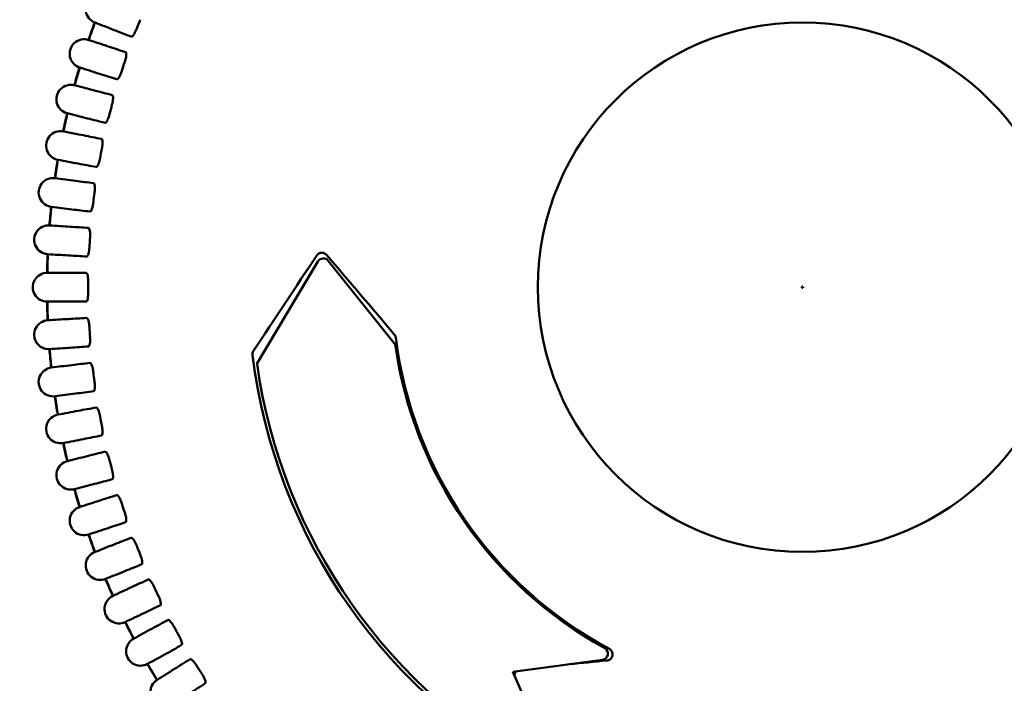
# Model space of a CAD drawing. Units: millimetres. Extents: x 6 to 273, y 3 to 213.
# Drawn here: x 28 to 54, y 104 to 122 of the extents above; entities that cross this region are included whole.
import ezdxf

# ---------------------------------------------------------------- set-up
doc = ezdxf.new("R2010")
doc.units = ezdxf.units.MM
doc.header["$LTSCALE"] = 0.5
doc.layers.add('Dimension {c3}', color=7, linetype='Continuous', lineweight=25)
doc.layers.add('Visible {c3}', color=7, linetype='Continuous', lineweight=50)
doc.styles.add('Dim Text {c3}', font='TAHOMA.TTF')
doc.dimstyles.new('OD mm[in] {c3 - mm[in]}', dxfattribs={"dimscale": 0.5, "dimtxt": 3.175, "dimasz": 2.5, "dimexe": 3.175, "dimexo": 1.6002, "dimgap": 0.8, "dimtad": 0, "dimtih": 1, "dimtoh": 1, "dimdec": 1, "dimrnd": 1e-08, "dimzin": 4, "dimdsep": 46, "dimtxsty": 'Dim Text {c3}', "dimcen": 0.09, "dimdle": 10, "dimclrd": 176, "dimclre": 176, "dimclrt": 176, "dimadec": 1, "dimazin": 1, "dimtfac": 1.43937, "dimtofl": 0, "dimtmove": 0, "dimatfit": 3, "dimfxl": 1, "dimtolj": 1, "dimtzin": 4, "dimlwd": -1, "dimlwe": -1, "dimarcsym": 0})

# ---------------------------------------------------------------- blocks, each defined once
blk = doc.blocks.new('*D7')
at = {"layer": 'Defpoints', "color": 0}
for p in [(59.515, 131.164), (37.564, 97.858)]:
    blk.add_point(p, dxfattribs=at)
at = {"layer": 'Dimension {c3}', "color": 176}
for p, q in [((67.35, 143.052), (60.203, 132.208)), ((69.025, 143.052), (67.35, 143.052)), ((48.495, 114.511), (48.585, 114.511)), ((48.54, 114.466), (48.54, 114.556))]:
    blk.add_line(p, q, dxfattribs=at)
blk.add_solid([(60.029, 132.322), (60.377, 132.093), (59.515, 131.164)], dxfattribs=at)
at = {"layer": 'Dimension {c3}', "color": 176, "insert": (75.022, 145.462), "char_height": 1.5875, "attachment_point": 2, "style": 'Dim Text {c3}'}
blk.add_mtext('\\A1; ∅39.9 mm\\P[1 37/64 in]', dxfattribs=at)
blk = doc.blocks.new('*D15')
at = {"layer": 'Defpoints', "color": 0}
for p in [(50.302, 142.262), (21.313, 92.511), (33.015, 92.511)]:
    blk.add_point(p, dxfattribs=at)
at = {"layer": 'Dimension {c3}', "color": 176}
for p, q in [((49.502, 142.262), (19.726, 142.262)), ((21.313, 141.012), (21.313, 120.166)), ((21.313, 93.761), (21.313, 114.607)), ((32.214, 92.511), (19.726, 92.511))]:
    blk.add_line(p, q, dxfattribs=at)
for points in [[(21.105, 141.012), (21.522, 141.012), (21.313, 142.262)], [(21.105, 93.761), (21.522, 93.761), (21.313, 92.511)]]:
    blk.add_solid(points, dxfattribs=at)
at = {"layer": 'Dimension {c3}', "color": 176, "insert": (21.313, 119.766), "char_height": 1.5875, "attachment_point": 2, "style": 'Dim Text {c3}'}
blk.add_mtext('\\A1; 49.8 mm\\P[1 61/64 in]', dxfattribs=at)

msp = doc.modelspace()

# ---------------------------------------------------------------- linework, layer by layer
at = {"layer": 'Visible {c3}'}
for p, q in [((34.14, 112.487), (35.749, 115.192)), ((36.019, 115.21), (37.787, 113)), ((43.26, 104.682), (40.897, 104.368)), ((40.897, 104.368), (41.983, 101.861))]:
    msp.add_line(p, q, dxfattribs=at)
msp.add_circle((48.54, 114.511), 6.985, dxfattribs=at)
msp.add_circle((48.54, 114.511), 6.985, dxfattribs=at)
for centre, radius, start, end in [((30.001, 121.851), 0.381, 67.8526, 248.9474), ((48.54, 114.511), 19.945, 159.4946, 160.9054), ((48.54, 114.511), 19.939, 159.4948, 160.9052), ((48.54, 114.511), 18.853, 158.014, 158.786), ((29.576, 120.672), 0.381, 71.4526, 252.5474), ((48.54, 114.511), 18.853, 161.614, 162.386), ((48.54, 114.511), 19.945, 163.0946, 164.5054), ((48.54, 114.511), 19.939, 163.0948, 164.5052), ((29.227, 119.469), 0.381, 75.0526, 256.1474), ((48.54, 114.511), 18.853, 165.214, 165.986), ((48.54, 114.511), 19.945, 166.6946, 168.1054), ((48.54, 114.511), 19.939, 166.6948, 168.1052), ((28.954, 118.247), 0.381, 78.6526, 259.7474), ((48.54, 114.511), 18.853, 168.814, 169.586), ((48.54, 114.511), 19.945, 170.2946, 171.7054), ((48.54, 114.511), 19.939, 170.2948, 171.7052), ((28.758, 117.01), 0.381, 82.2526, 263.3474), ((48.54, 114.511), 18.853, 172.414, 173.186), ((48.54, 114.511), 19.945, 173.8946, 175.3054), ((48.54, 114.511), 19.939, 173.8948, 175.3052), ((28.64, 115.763), 0.381, 85.8526, 266.9474), ((48.54, 114.511), 18.853, 176.014, 176.786), ((48.54, 114.511), 19.945, 177.4946, 178.9054), ((48.54, 114.511), 19.939, 177.4948, 178.9052), ((35.89, 115.107), 0.165, 38.6386, 149.2524), ((28.601, 114.511), 0.381, 89.4526, 270.5474), ((48.54, 114.511), 18.853, 179.614, 180.386), ((48.54, 114.511), 19.945, 181.0946, 182.5054), ((48.54, 114.511), 19.939, 181.0948, 182.5052), ((28.64, 113.259), 0.381, 93.0526, 274.1474), ((48.54, 114.511), 18.853, 183.214, 183.986), ((48.54, 114.511), 10.818, 187.06, 241.8759), ((48.54, 114.511), 19.945, 184.6946, 186.1054), ((48.54, 114.511), 19.939, 184.6948, 186.1052), ((48.54, 114.511), 10.858, 188, 241.2532), ((48.54, 114.511), 14.63, 187.0386, 243.0414), ((28.758, 112.012), 0.381, 96.6526, 277.7474), ((48.54, 114.511), 14.541, 188, 242.186), ((48.54, 114.511), 18.853, 186.814, 187.586), ((48.54, 114.511), 19.945, 188.2946, 189.7054), ((48.54, 114.511), 19.939, 188.2948, 189.7052), ((28.954, 110.775), 0.381, 100.2526, 281.3474), ((48.54, 114.511), 18.853, 190.414, 191.186), ((48.54, 114.511), 19.945, 191.8946, 193.3054), ((48.54, 114.511), 19.939, 191.8948, 193.3052), ((48.54, 114.511), 18.853, 194.014, 194.786), ((29.227, 109.552), 0.381, 103.8526, 284.9474), ((48.54, 114.511), 19.945, 195.4946, 196.9054), ((48.54, 114.511), 19.939, 195.4948, 196.9052), ((29.576, 108.349), 0.381, 107.4526, 288.5474), ((48.54, 114.511), 18.853, 197.614, 198.386), ((48.54, 114.511), 19.945, 199.0946, 200.5054), ((48.54, 114.511), 19.939, 199.0948, 200.5052), ((48.54, 114.511), 18.853, 201.214, 201.986), ((30.001, 107.171), 0.381, 111.0526, 292.1474), ((48.54, 114.511), 19.945, 202.6946, 204.1054), ((48.54, 114.511), 19.939, 202.6948, 204.1052), ((48.54, 114.511), 18.853, 204.814, 205.586), ((30.498, 106.021), 0.381, 114.6526, 295.7474), ((48.54, 114.511), 19.945, 206.2946, 207.7054), ((48.54, 114.511), 19.939, 206.2948, 207.7052), ((48.54, 114.511), 18.853, 208.414, 209.186), ((31.067, 104.905), 0.381, 118.2526, 299.3474), ((43.238, 104.846), 0.165, 277.5696, 61.2532), ((48.54, 114.511), 19.945, 209.8946, 211.3054), ((48.54, 114.511), 19.939, 209.8948, 211.3052), ((48.54, 114.511), 18.853, 212.014, 212.786), ((31.705, 103.827), 0.381, 121.8526, 302.9474)]:
    msp.add_arc(centre, radius, start, end, dxfattribs=at)
for points, knots in [([(30.82, 121.122), (30.67, 121.179), (30.521, 121.237), (30.202, 121.362), (30.033, 121.428), (29.864, 121.495)], [0.0250825, 0.0250825, 0.0250825, 0.0250825, 0.2279392, 0.2279392, 0.4573358, 0.4573358, 0.4573358, 0.4573358]), ([(30.964, 121.333), (30.953, 121.303), (30.94, 121.274), (30.913, 121.22), (30.9, 121.196), (30.873, 121.157), (30.861, 121.142), (30.844, 121.127), (30.838, 121.124), (30.829, 121.12), (30.824, 121.12), (30.82, 121.122)], [0, 0, 0, 0, 0.00965158, 0.00965158, 0.01930314, 0.01930314, 0.02899655, 0.02899655, 0.03418177, 0.03418177, 0.03932863, 0.03932863, 0.03932863, 0.03932863]), ([(29.698, 121.033), (29.869, 120.978), (30.041, 120.922), (30.366, 120.814), (30.519, 120.763), (30.673, 120.712)], [0, 0, 0, 0, 0.2279721, 0.2279721, 0.432268, 0.432268, 0.432268, 0.432268]), ([(30.673, 120.712), (30.68, 120.709), (30.686, 120.701), (30.691, 120.672), (30.691, 120.652), (30.687, 120.605), (30.682, 120.577), (30.668, 120.519), (30.659, 120.488), (30.649, 120.457)], [0, 0, 0, 0, 0.0100041, 0.0100041, 0.01987779, 0.01987779, 0.02967576, 0.02967576, 0.03936933, 0.03936933, 0.03936933, 0.03936933]), ([(30.44, 119.996), (30.287, 120.044), (30.134, 120.093), (29.808, 120.197), (29.635, 120.253), (29.462, 120.309)], [0.0250825, 0.0250825, 0.0250825, 0.0250825, 0.2279392, 0.2279392, 0.4573358, 0.4573358, 0.4573358, 0.4573358]), ([(30.571, 120.216), (30.561, 120.185), (30.55, 120.155), (30.527, 120.1), (30.515, 120.075), (30.491, 120.035), (30.479, 120.019), (30.463, 120.003), (30.458, 119.999), (30.448, 119.995), (30.444, 119.995), (30.44, 119.996)], [0, 0, 0, 0, 0.00965158, 0.00965158, 0.01930314, 0.01930314, 0.02899655, 0.02899655, 0.03418177, 0.03418177, 0.03932863, 0.03932863, 0.03932863, 0.03932863]), ([(29.325, 119.838), (29.5, 119.793), (29.675, 119.747), (30.006, 119.661), (30.162, 119.619), (30.319, 119.578)], [0, 0, 0, 0, 0.2279721, 0.2279721, 0.432268, 0.432268, 0.432268, 0.432268]), ([(30.319, 119.578), (30.326, 119.576), (30.332, 119.567), (30.339, 119.539), (30.341, 119.519), (30.339, 119.472), (30.336, 119.444), (30.326, 119.385), (30.319, 119.353), (30.311, 119.322)], [0, 0, 0, 0, 0.0100041, 0.0100041, 0.01987779, 0.01987779, 0.02967576, 0.02967576, 0.03936933, 0.03936933, 0.03936933, 0.03936933]), ([(30.131, 118.849), (29.976, 118.887), (29.82, 118.926), (29.488, 119.009), (29.312, 119.054), (29.136, 119.099)], [0.0250825, 0.0250825, 0.0250825, 0.0250825, 0.2279392, 0.2279392, 0.4573358, 0.4573358, 0.4573358, 0.4573358]), ([(30.248, 119.076), (30.24, 119.045), (30.231, 119.014), (30.211, 118.958), (30.201, 118.933), (30.18, 118.89), (30.169, 118.874), (30.154, 118.857), (30.149, 118.853), (30.14, 118.848), (30.135, 118.848), (30.131, 118.849)], [0, 0, 0, 0, 0.00965158, 0.00965158, 0.01930314, 0.01930314, 0.02899655, 0.02899655, 0.03418177, 0.03418177, 0.03932863, 0.03932863, 0.03932863, 0.03932863]), ([(29.029, 118.621), (29.206, 118.587), (29.383, 118.553), (29.719, 118.487), (29.878, 118.455), (30.036, 118.424)], [0, 0, 0, 0, 0.2279721, 0.2279721, 0.432268, 0.432268, 0.432268, 0.432268]), ([(30.036, 118.424), (30.044, 118.422), (30.051, 118.414), (30.06, 118.386), (30.062, 118.367), (30.064, 118.319), (30.062, 118.291), (30.056, 118.231), (30.051, 118.2), (30.045, 118.168)], [0, 0, 0, 0, 0.0100041, 0.0100041, 0.01987779, 0.01987779, 0.02967576, 0.02967576, 0.03936933, 0.03936933, 0.03936933, 0.03936933]), ([(29.895, 117.684), (29.737, 117.713), (29.579, 117.742), (29.243, 117.804), (29.064, 117.838), (28.886, 117.872)], [0.0250825, 0.0250825, 0.0250825, 0.0250825, 0.2279392, 0.2279392, 0.4573358, 0.4573358, 0.4573358, 0.4573358]), ([(29.997, 117.919), (29.992, 117.887), (29.984, 117.856), (29.968, 117.798), (29.959, 117.772), (29.941, 117.729), (29.932, 117.712), (29.918, 117.694), (29.913, 117.69), (29.904, 117.685), (29.899, 117.684), (29.895, 117.684)], [0, 0, 0, 0, 0.00965158, 0.00965158, 0.01930314, 0.01930314, 0.02899655, 0.02899655, 0.03418177, 0.03418177, 0.03932863, 0.03932863, 0.03932863, 0.03932863]), ([(28.809, 117.387), (28.988, 117.365), (29.167, 117.342), (29.507, 117.297), (29.667, 117.276), (29.827, 117.254)], [0, 0, 0, 0, 0.2279721, 0.2279721, 0.432268, 0.432268, 0.432268, 0.432268]), ([(29.827, 117.254), (29.835, 117.253), (29.842, 117.245), (29.853, 117.218), (29.857, 117.199), (29.861, 117.152), (29.861, 117.124), (29.859, 117.064), (29.856, 117.032), (29.852, 117)], [0, 0, 0, 0, 0.0100041, 0.0100041, 0.01987779, 0.01987779, 0.02967576, 0.02967576, 0.03936933, 0.03936933, 0.03936933, 0.03936933]), ([(29.82, 116.748), (29.816, 116.716), (29.811, 116.684), (29.798, 116.626), (29.791, 116.599), (29.776, 116.555), (29.767, 116.537), (29.754, 116.519), (29.75, 116.514), (29.741, 116.508), (29.737, 116.507), (29.733, 116.507)], [0, 0, 0, 0, 0.00965158, 0.00965158, 0.01930314, 0.01930314, 0.02899655, 0.02899655, 0.03418177, 0.03418177, 0.03932863, 0.03932863, 0.03932863, 0.03932863]), ([(29.733, 116.507), (29.573, 116.526), (29.414, 116.545), (29.074, 116.586), (28.894, 116.609), (28.714, 116.631)], [0.0250825, 0.0250825, 0.0250825, 0.0250825, 0.2279392, 0.2279392, 0.4573358, 0.4573358, 0.4573358, 0.4573358]), ([(28.667, 116.143), (28.848, 116.132), (29.028, 116.12), (29.369, 116.097), (29.531, 116.085), (29.692, 116.074)], [0, 0, 0, 0, 0.2279721, 0.2279721, 0.432268, 0.432268, 0.432268, 0.432268]), ([(29.692, 116.074), (29.7, 116.073), (29.707, 116.066), (29.72, 116.039), (29.725, 116.021), (29.732, 115.973), (29.734, 115.946), (29.735, 115.885), (29.735, 115.854), (29.732, 115.821)], [0, 0, 0, 0, 0.0100041, 0.0100041, 0.01987779, 0.01987779, 0.02967576, 0.02967576, 0.03936933, 0.03936933, 0.03936933, 0.03936933]), ([(29.716, 115.568), (29.715, 115.536), (29.711, 115.504), (29.703, 115.445), (29.697, 115.418), (29.684, 115.373), (29.677, 115.354), (29.665, 115.335), (29.661, 115.33), (29.653, 115.324), (29.649, 115.322), (29.645, 115.322)], [0, 0, 0, 0, 0.00965158, 0.00965158, 0.01930314, 0.01930314, 0.02899655, 0.02899655, 0.03418177, 0.03418177, 0.03932863, 0.03932863, 0.03932863, 0.03932863]), ([(35.979, 115.363), (35.973, 115.371), (35.966, 115.377), (35.949, 115.392), (35.938, 115.399), (35.915, 115.41), (35.903, 115.414), (35.886, 115.418), (35.88, 115.419), (35.872, 115.42), (35.871, 115.42), (35.868, 115.421), (35.868, 115.421), (35.867, 115.421), (35.866, 115.421), (35.866, 115.421), (35.865, 115.421), (35.864, 115.421), (35.864, 115.421), (35.863, 115.421), (35.862, 115.421), (35.856, 115.421), (35.852, 115.421), (35.827, 115.42), (35.808, 115.416), (35.775, 115.402), (35.761, 115.393), (35.747, 115.382), (35.746, 115.38), (35.734, 115.37), (35.725, 115.359), (35.717, 115.348)], [-0.03047622, -0.03047622, -0.03047622, -0.03047622, -0.02760886, -0.02760886, -0.02371648, -0.02371648, -0.01999938, -0.01999938, -0.01823847, -0.01823847, -0.01771686, -0.01771686, -0.01754271, -0.01754271, -0.01742996, -0.01742996, -0.01732357, -0.01732357, -0.01718346, -0.01718346, -0.01694617, -0.01694617, -0.01550089, -0.01550089, -0.00969401, -0.00969401, -0.00471441, -0.00471441, -0.00418648, -0.00418648, 0, 0, 0, 0]), ([(29.645, 115.322), (29.484, 115.331), (29.324, 115.34), (28.982, 115.36), (28.801, 115.371), (28.62, 115.382)], [0.0250825, 0.0250825, 0.0250825, 0.0250825, 0.2279392, 0.2279392, 0.4573358, 0.4573358, 0.4573358, 0.4573358]), ([(28.604, 114.892), (28.785, 114.892), (28.965, 114.891), (29.307, 114.89), (29.469, 114.889), (29.631, 114.887)], [0, 0, 0, 0, 0.2279721, 0.2279721, 0.432268, 0.432268, 0.432268, 0.432268]), ([(29.631, 114.887), (29.639, 114.887), (29.647, 114.88), (29.661, 114.855), (29.667, 114.836), (29.677, 114.79), (29.681, 114.762), (29.686, 114.702), (29.687, 114.67), (29.687, 114.638)], [0, 0, 0, 0, 0.0100041, 0.0100041, 0.01987779, 0.01987779, 0.02967576, 0.02967576, 0.03936933, 0.03936933, 0.03936933, 0.03936933]), ([(29.687, 114.384), (29.687, 114.352), (29.686, 114.32), (29.681, 114.26), (29.677, 114.233), (29.667, 114.187), (29.661, 114.168), (29.651, 114.149), (29.647, 114.143), (29.639, 114.136), (29.635, 114.135), (29.631, 114.134)], [0, 0, 0, 0, 0.00965158, 0.00965158, 0.01930314, 0.01930314, 0.02899655, 0.02899655, 0.03418177, 0.03418177, 0.03932863, 0.03932863, 0.03932863, 0.03932863]), ([(29.631, 114.134), (29.47, 114.133), (29.31, 114.132), (28.968, 114.13), (28.786, 114.13), (28.604, 114.13)], [0.0250825, 0.0250825, 0.0250825, 0.0250825, 0.2279392, 0.2279392, 0.4573358, 0.4573358, 0.4573358, 0.4573358]), ([(28.62, 113.639), (28.8, 113.651), (28.98, 113.662), (29.322, 113.682), (29.483, 113.69), (29.645, 113.699)], [0, 0, 0, 0, 0.2279721, 0.2279721, 0.432268, 0.432268, 0.432268, 0.432268]), ([(29.645, 113.699), (29.653, 113.699), (29.661, 113.693), (29.676, 113.669), (29.684, 113.651), (29.697, 113.605), (29.703, 113.578), (29.711, 113.518), (29.715, 113.486), (29.716, 113.454)], [0, 0, 0, 0, 0.0100041, 0.0100041, 0.01987779, 0.01987779, 0.02967576, 0.02967576, 0.03936933, 0.03936933, 0.03936933, 0.03936933]), ([(29.732, 113.2), (29.735, 113.168), (29.735, 113.136), (29.734, 113.077), (29.732, 113.049), (29.725, 113.003), (29.72, 112.984), (29.711, 112.963), (29.707, 112.958), (29.7, 112.95), (29.696, 112.948), (29.692, 112.948)], [0, 0, 0, 0, 0.00965158, 0.00965158, 0.01930314, 0.01930314, 0.02899655, 0.02899655, 0.03418177, 0.03418177, 0.03932863, 0.03932863, 0.03932863, 0.03932863]), ([(37.803, 113.181), (37.802, 113.196), (37.798, 113.211), (37.785, 113.241), (37.776, 113.255), (37.765, 113.268)], [-0.009589545, -0.009589545, -0.009589545, -0.009589545, -0.005012366, -0.005012366, 0, 0, 0, 0]), ([(29.692, 112.948), (29.532, 112.936), (29.371, 112.925), (29.03, 112.902), (28.849, 112.89), (28.667, 112.879)], [0.0250825, 0.0250825, 0.0250825, 0.0250825, 0.2279392, 0.2279392, 0.4573358, 0.4573358, 0.4573358, 0.4573358]), ([(34.046, 112.829), (34.034, 112.812), (34.026, 112.793), (34.018, 112.755), (34.017, 112.736), (34.019, 112.718)], [-0.01200313, -0.01200313, -0.01200313, -0.01200313, -0.00582894, -0.00582894, -0.00032132, -0.00032132, -0.00032132, -0.00032132]), ([(28.714, 112.39), (28.893, 112.413), (29.072, 112.435), (29.412, 112.476), (29.572, 112.496), (29.733, 112.514)], [0, 0, 0, 0, 0.2279721, 0.2279721, 0.432268, 0.432268, 0.432268, 0.432268]), ([(29.733, 112.514), (29.741, 112.515), (29.749, 112.51), (29.766, 112.486), (29.775, 112.468), (29.791, 112.423), (29.798, 112.397), (29.811, 112.338), (29.816, 112.306), (29.82, 112.274)], [0, 0, 0, 0, 0.0100041, 0.0100041, 0.01987779, 0.01987779, 0.02967576, 0.02967576, 0.03936933, 0.03936933, 0.03936933, 0.03936933]), ([(29.852, 112.022), (29.856, 111.99), (29.859, 111.958), (29.861, 111.899), (29.861, 111.871), (29.857, 111.824), (29.853, 111.805), (29.845, 111.784), (29.842, 111.778), (29.835, 111.77), (29.831, 111.768), (29.827, 111.768)], [0, 0, 0, 0, 0.00965158, 0.00965158, 0.01930314, 0.01930314, 0.02899655, 0.02899655, 0.03418177, 0.03418177, 0.03932863, 0.03932863, 0.03932863, 0.03932863]), ([(29.827, 111.768), (29.668, 111.746), (29.509, 111.725), (29.17, 111.68), (28.989, 111.657), (28.809, 111.634)], [0.0250825, 0.0250825, 0.0250825, 0.0250825, 0.2279392, 0.2279392, 0.4573358, 0.4573358, 0.4573358, 0.4573358]), ([(28.886, 111.15), (29.063, 111.183), (29.241, 111.217), (29.577, 111.279), (29.736, 111.309), (29.895, 111.337)], [0, 0, 0, 0, 0.2279721, 0.2279721, 0.432268, 0.432268, 0.432268, 0.432268]), ([(29.895, 111.337), (29.903, 111.339), (29.912, 111.334), (29.931, 111.311), (29.94, 111.294), (29.959, 111.25), (29.968, 111.224), (29.984, 111.166), (29.992, 111.135), (29.997, 111.103)], [0, 0, 0, 0, 0.0100041, 0.0100041, 0.01987779, 0.01987779, 0.02967576, 0.02967576, 0.03936933, 0.03936933, 0.03936933, 0.03936933]), ([(30.045, 110.853), (30.051, 110.822), (30.056, 110.79), (30.062, 110.731), (30.063, 110.704), (30.062, 110.656), (30.06, 110.637), (30.053, 110.616), (30.051, 110.61), (30.044, 110.601), (30.04, 110.599), (30.036, 110.598)], [0, 0, 0, 0, 0.00965158, 0.00965158, 0.01930314, 0.01930314, 0.02899655, 0.02899655, 0.03418177, 0.03418177, 0.03932863, 0.03932863, 0.03932863, 0.03932863]), ([(30.036, 110.598), (29.879, 110.566), (29.721, 110.535), (29.386, 110.469), (29.207, 110.435), (29.029, 110.401)], [0.0250825, 0.0250825, 0.0250825, 0.0250825, 0.2279392, 0.2279392, 0.4573358, 0.4573358, 0.4573358, 0.4573358]), ([(29.136, 109.922), (29.311, 109.967), (29.486, 110.012), (29.817, 110.095), (29.974, 110.134), (30.131, 110.173)], [0, 0, 0, 0, 0.2279721, 0.2279721, 0.432268, 0.432268, 0.432268, 0.432268]), ([(30.131, 110.173), (30.139, 110.175), (30.148, 110.17), (30.168, 110.149), (30.179, 110.133), (30.2, 110.09), (30.211, 110.064), (30.231, 110.007), (30.24, 109.977), (30.248, 109.945)], [0, 0, 0, 0, 0.0100041, 0.0100041, 0.01987779, 0.01987779, 0.02967576, 0.02967576, 0.03936933, 0.03936933, 0.03936933, 0.03936933]), ([(30.311, 109.699), (30.319, 109.668), (30.326, 109.637), (30.336, 109.578), (30.339, 109.551), (30.341, 109.504), (30.34, 109.484), (30.334, 109.463), (30.332, 109.456), (30.326, 109.448), (30.323, 109.445), (30.319, 109.444)], [0, 0, 0, 0, 0.00965158, 0.00965158, 0.01930314, 0.01930314, 0.02899655, 0.02899655, 0.03418177, 0.03418177, 0.03932863, 0.03932863, 0.03932863, 0.03932863]), ([(30.319, 109.444), (30.164, 109.402), (30.008, 109.361), (29.677, 109.275), (29.501, 109.229), (29.325, 109.184)], [0.0250825, 0.0250825, 0.0250825, 0.0250825, 0.2279392, 0.2279392, 0.4573358, 0.4573358, 0.4573358, 0.4573358]), ([(29.462, 108.713), (29.634, 108.769), (29.806, 108.824), (30.132, 108.928), (30.286, 108.977), (30.44, 109.026)], [0, 0, 0, 0, 0.2279721, 0.2279721, 0.432268, 0.432268, 0.432268, 0.432268]), ([(30.44, 109.026), (30.448, 109.028), (30.457, 109.024), (30.478, 109.004), (30.49, 108.988), (30.514, 108.947), (30.526, 108.922), (30.55, 108.867), (30.561, 108.837), (30.571, 108.806)], [0, 0, 0, 0, 0.0100041, 0.0100041, 0.01987779, 0.01987779, 0.02967576, 0.02967576, 0.03936933, 0.03936933, 0.03936933, 0.03936933]), ([(30.649, 108.564), (30.659, 108.534), (30.668, 108.503), (30.682, 108.445), (30.686, 108.418), (30.691, 108.371), (30.691, 108.351), (30.687, 108.329), (30.685, 108.323), (30.68, 108.314), (30.677, 108.311), (30.673, 108.31)], [0, 0, 0, 0, 0.00965158, 0.00965158, 0.01930314, 0.01930314, 0.02899655, 0.02899655, 0.03418177, 0.03418177, 0.03932863, 0.03932863, 0.03932863, 0.03932863]), ([(30.673, 108.31), (30.521, 108.259), (30.368, 108.208), (30.043, 108.101), (29.87, 108.044), (29.698, 107.988)], [0.0250825, 0.0250825, 0.0250825, 0.0250825, 0.2279392, 0.2279392, 0.4573358, 0.4573358, 0.4573358, 0.4573358]), ([(29.864, 107.526), (30.032, 107.593), (30.2, 107.659), (30.518, 107.783), (30.669, 107.842), (30.82, 107.9)], [0, 0, 0, 0, 0.2279721, 0.2279721, 0.432268, 0.432268, 0.432268, 0.432268]), ([(30.82, 107.9), (30.828, 107.903), (30.837, 107.899), (30.86, 107.881), (30.872, 107.866), (30.899, 107.826), (30.913, 107.802), (30.94, 107.748), (30.953, 107.719), (30.964, 107.689)], [0, 0, 0, 0, 0.0100041, 0.0100041, 0.01987779, 0.01987779, 0.02967576, 0.02967576, 0.03936933, 0.03936933, 0.03936933, 0.03936933]), ([(31.058, 107.453), (31.07, 107.423), (31.081, 107.393), (31.098, 107.336), (31.104, 107.309), (31.112, 107.262), (31.113, 107.243), (31.111, 107.221), (31.109, 107.214), (31.104, 107.205), (31.101, 107.202), (31.097, 107.2)], [0, 0, 0, 0, 0.00965158, 0.00965158, 0.01930314, 0.01930314, 0.02899655, 0.02899655, 0.03418177, 0.03418177, 0.03932863, 0.03932863, 0.03932863, 0.03932863]), ([(31.097, 107.2), (30.949, 107.14), (30.8, 107.079), (30.482, 106.952), (30.313, 106.885), (30.144, 106.818)], [0.0250825, 0.0250825, 0.0250825, 0.0250825, 0.2279392, 0.2279392, 0.4573358, 0.4573358, 0.4573358, 0.4573358]), ([(30.339, 106.367), (30.503, 106.444), (30.666, 106.521), (30.976, 106.665), (31.123, 106.733), (31.27, 106.8)], [0, 0, 0, 0, 0.2279721, 0.2279721, 0.432268, 0.432268, 0.432268, 0.432268]), ([(31.27, 106.8), (31.278, 106.804), (31.287, 106.801), (31.311, 106.784), (31.325, 106.77), (31.354, 106.732), (31.369, 106.709), (31.399, 106.657), (31.414, 106.628), (31.427, 106.599)], [0, 0, 0, 0, 0.0100041, 0.0100041, 0.01987779, 0.01987779, 0.02967576, 0.02967576, 0.03936933, 0.03936933, 0.03936933, 0.03936933]), ([(31.536, 106.369), (31.549, 106.34), (31.562, 106.311), (31.583, 106.255), (31.591, 106.228), (31.601, 106.182), (31.604, 106.163), (31.603, 106.141), (31.602, 106.134), (31.597, 106.125), (31.595, 106.121), (31.591, 106.119)], [0, 0, 0, 0, 0.00965158, 0.00965158, 0.01930314, 0.01930314, 0.02899655, 0.02899655, 0.03418177, 0.03418177, 0.03932863, 0.03932863, 0.03932863, 0.03932863]), ([(31.591, 106.119), (31.446, 106.05), (31.301, 105.98), (30.992, 105.833), (30.828, 105.755), (30.664, 105.678)], [0.0250825, 0.0250825, 0.0250825, 0.0250825, 0.2279392, 0.2279392, 0.4573358, 0.4573358, 0.4573358, 0.4573358]), ([(30.887, 105.241), (31.045, 105.328), (31.203, 105.414), (31.504, 105.578), (31.646, 105.655), (31.789, 105.731)], [0, 0, 0, 0, 0.2279721, 0.2279721, 0.432268, 0.432268, 0.432268, 0.432268]), ([(31.789, 105.731), (31.796, 105.735), (31.806, 105.733), (31.83, 105.717), (31.845, 105.704), (31.876, 105.668), (31.893, 105.646), (31.926, 105.596), (31.943, 105.568), (31.958, 105.54)], [0, 0, 0, 0, 0.0100041, 0.0100041, 0.01987779, 0.01987779, 0.02967576, 0.02967576, 0.03936933, 0.03936933, 0.03936933, 0.03936933]), ([(32.08, 105.317), (32.096, 105.289), (32.11, 105.261), (32.135, 105.206), (32.144, 105.18), (32.158, 105.135), (32.161, 105.116), (32.162, 105.094), (32.161, 105.087), (32.157, 105.077), (32.155, 105.074), (32.151, 105.072)], [0, 0, 0, 0, 0.00965158, 0.00965158, 0.01930314, 0.01930314, 0.02899655, 0.02899655, 0.03418177, 0.03418177, 0.03932863, 0.03932863, 0.03932863, 0.03932863]), ([(32.151, 105.072), (32.011, 104.993), (31.871, 104.915), (31.572, 104.748), (31.413, 104.66), (31.254, 104.573)], [0.0250825, 0.0250825, 0.0250825, 0.0250825, 0.2279392, 0.2279392, 0.4573358, 0.4573358, 0.4573358, 0.4573358]), ([(43.378, 104.662), (43.389, 104.663), (43.4, 104.665), (43.423, 104.672), (43.435, 104.677), (43.464, 104.694), (43.479, 104.707), (43.496, 104.729), (43.5, 104.735), (43.505, 104.743), (43.506, 104.744), (43.507, 104.747), (43.508, 104.748), (43.509, 104.75), (43.509, 104.75), (43.51, 104.752), (43.511, 104.753), (43.512, 104.757), (43.513, 104.759), (43.518, 104.771), (43.521, 104.781), (43.527, 104.809), (43.528, 104.827), (43.523, 104.864), (43.517, 104.884), (43.503, 104.91), (43.498, 104.918), (43.48, 104.942), (43.464, 104.956), (43.444, 104.968), (43.442, 104.969), (43.44, 104.97)], [-0.04763438, -0.04763438, -0.04763438, -0.04763438, -0.04440241, -0.04440241, -0.04038339, -0.04038339, -0.0344083, -0.0344083, -0.03218978, -0.03218978, -0.03162462, -0.03162462, -0.03129416, -0.03129416, -0.03100488, -0.03100488, -0.03064777, -0.03064777, -0.02996043, -0.02996043, -0.02668595, -0.02668595, -0.02141699, -0.02141699, -0.01534018, -0.01534018, -0.01249991, -0.01249991, -0.00614281, -0.00614281, -0.00555323, -0.00555323, -0.00555323, -0.00555323]), ([(31.503, 104.151), (31.656, 104.247), (31.808, 104.344), (32.098, 104.526), (32.236, 104.611), (32.373, 104.697)], [0, 0, 0, 0, 0.2279721, 0.2279721, 0.432268, 0.432268, 0.432268, 0.432268]), ([(32.373, 104.697), (32.38, 104.701), (32.39, 104.7), (32.415, 104.685), (32.43, 104.673), (32.464, 104.639), (32.482, 104.618), (32.519, 104.57), (32.537, 104.544), (32.554, 104.516)], [0, 0, 0, 0, 0.0100041, 0.0100041, 0.01987779, 0.01987779, 0.02967576, 0.02967576, 0.03936933, 0.03936933, 0.03936933, 0.03936933]), ([(32.69, 104.302), (32.708, 104.275), (32.724, 104.247), (32.751, 104.194), (32.762, 104.169), (32.779, 104.125), (32.784, 104.106), (32.785, 104.084), (32.785, 104.077), (32.782, 104.067), (32.78, 104.064), (32.776, 104.061)], [0, 0, 0, 0, 0.00965158, 0.00965158, 0.01930314, 0.01930314, 0.02899655, 0.02899655, 0.03418177, 0.03418177, 0.03932863, 0.03932863, 0.03932863, 0.03932863]), ([(40.934, 104.281), (40.934, 104.286), (40.935, 104.29), (40.938, 104.317), (40.944, 104.338), (40.959, 104.364), (40.964, 104.371), (40.969, 104.378)], [-0.08768441, -0.08768441, -0.08768441, -0.08768441, -0.08621532, -0.08621532, -0.07968998, -0.07968998, -0.0771679, -0.0771679, -0.0771679, -0.0771679]), ([(32.776, 104.061), (32.641, 103.974), (32.506, 103.887), (32.218, 103.702), (32.065, 103.604), (31.912, 103.507)], [0.0250825, 0.0250825, 0.0250825, 0.0250825, 0.2279392, 0.2279392, 0.4573358, 0.4573358, 0.4573358, 0.4573358])]:
    msp.add_open_spline(points, degree=3, knots=knots, dxfattribs=at)
for points in [[(34.046, 112.829), (34.606, 113.673), (35.163, 114.513), (35.717, 115.348)], [(35.979, 115.363), (36.578, 114.661), (37.173, 113.962), (37.765, 113.268)], [(43.378, 104.662), (43.048, 104.63), (42.716, 104.598), (42.384, 104.566)]]:
    msp.add_open_spline(points, degree=3, dxfattribs=at)

# ---------------------------------------------------------------- dimensions: what is measured, and where the dimension line sits
at = {"layer": 'Dimension {c3}', "color": 176}
dim = msp.add_diameter_dim_2p(p1=(37.564, 97.858), p2=(59.515, 131.164), text=' <> mm\\X[1 37/64 in]', dimstyle='OD mm[in] {c3 - mm[in]}', override={"dimdec": 1, "dimlfac": 1, "dimpost": '', "dimtp": 0, "dimtm": 0, "dimtdec": 2, "dimtvp": -0.25}, dxfattribs=at)
dim.commit()
dim.dimension.update_dxf_attribs({"geometry": '*D7', "text_midpoint": (75.022, 143.052), "dimtype": 163})
dim = msp.add_linear_dim(base=(21.313, 92.511), p1=(50.302, 142.262), p2=(33.015, 92.511), angle=90, text=' <> mm\\X[1 61/64 in]', dimstyle='OD mm[in] {c3 - mm[in]}', override={"dimdec": 1, "dimpost": '', "dimtp": 0, "dimtm": 0, "dimtdec": 2, "dimatfit": 1, "dimtvp": -0.25}, dxfattribs=at)
dim.commit()
dim.dimension.update_dxf_attribs({"geometry": '*D15', "text_midpoint": (21.313, 117.387), "dimtype": 160})

doc.saveas('drawing.dxf')
